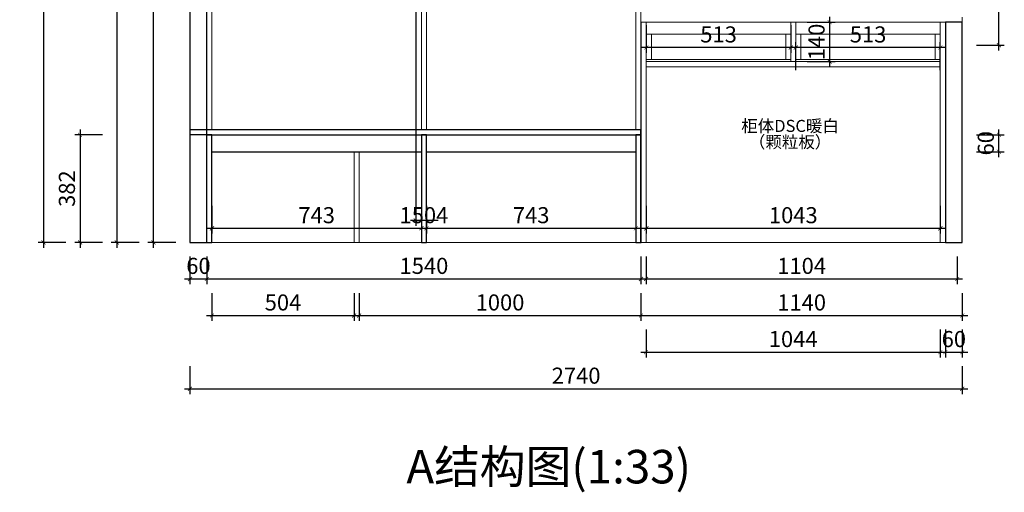
# Model space of a CAD drawing. Units: inches. Extents: x -10985 to 4996, y -42919 to 6464.
# Drawn here: x -4382 to -889, y -14882 to -13203 of the extents above; entities that cross this region are included whole.
import ezdxf

# ---------------------------------------------------------------- set-up
doc = ezdxf.new("R2010")
doc.units = ezdxf.units.IN
doc.header["$MEASUREMENT"] = 0
doc.layers.get('0').update_dxf_attribs({"linetype": 'ByLayer'})
doc.layers.add('DS-定制柜体', color=4, linetype='Continuous', lineweight=13)
doc.layers.add('SH-文字标注', color=2, linetype='Continuous', lineweight=13)
doc.layers.add('SH-尺寸标注', color=32, linetype='Continuous')
doc.styles.add('T_12_1', font='txt', dxfattribs={"height": 148.598184})
doc.styles.add('T_6_1', font='txt', dxfattribs={"height": 53.571429})
doc.dimstyles.new('D_8_1.4', dxfattribs={"dimtxt": 57.14286, "dimasz": 14.285715, "dimexe": 19.04762, "dimexo": 0, "dimgap": 0, "dimtad": 1, "dimdec": 0, "dimzin": 1, "dimdsep": 46, "dimtxsty": 'Standard', "dimblk": 'ARCHTICK', "dimcen": 0.09, "dimdle": 19.04762, "dimclrd": 32, "dimclre": 32, "dimclrt": 2, "dimadec": 0, "dimazin": 0, "dimtfac": 1, "dimtdec": 4, "dimtix": 1, "dimtmove": 2, "dimatfit": 3, "dimfxl": 1, "dimtolj": 1, "dimtzin": 0, "dimarcsym": 0})

# ---------------------------------------------------------------- blocks, each defined once
blk = doc.blocks.new('_ArchTick')
at = {"color": 0, "linetype": 'ByBlock', "const_width": 0.15}
blk.add_lwpolyline([(-0.5, -0.5), (0.5, 0.5)], dxfattribs=at)
blk = doc.blocks.new('*D130')
at = {"layer": 'Defpoints', "color": 0, "linetype": 'Continuous', "transparency": 16777216}
for p in [(-3777.9, -14433.9), (-1037.9, -14433.9), (-1037.9, -14513.9)]:
    blk.add_point(p, dxfattribs=at)
at = {"layer": 'SH-尺寸标注', "color": 32, "linetype": 'Continuous', "lineweight": -2, "transparency": 16777216}
for p, q in [((-3777.9, -14433.9), (-3777.9, -14532.9)), ((-1037.9, -14433.9), (-1037.9, -14532.9)), ((-3796.9, -14513.9), (-1018.8, -14513.9))]:
    blk.add_line(p, q, dxfattribs=at)
at = {"layer": 'SH-尺寸标注', "color": 32, "linetype": 'Continuous', "lineweight": -2, "transparency": 16777216, "xscale": 14.28571493455343, "yscale": 14.28571493455343, "zscale": 14.28571493455343, "rotation": 180}
blk.add_blockref('_ArchTick', (-3777.9, -14513.9), dxfattribs=at)
at = {"layer": 'SH-尺寸标注', "color": 32, "linetype": 'Continuous', "lineweight": -2, "transparency": 16777216, "xscale": 14.28571493455343, "yscale": 14.28571493455343, "zscale": 14.28571493455343}
blk.add_blockref('_ArchTick', (-1037.9, -14513.9), dxfattribs=at)
at = {"layer": 'SH-尺寸标注', "color": 2, "linetype": 'Continuous', "transparency": 16777216, "insert": (-2407.9, -14467.3), "char_height": 57.14, "attachment_point": 5}
blk.add_mtext('\\A1;2740', dxfattribs=at)
blk = doc.blocks.new('*D129')
at = {"layer": 'Defpoints', "color": 0, "linetype": 'Continuous', "transparency": 16777216}
for p in [(-4217.9, -11482), (-4297.9, -13993.9), (-4217.9, -13993.9)]:
    blk.add_point(p, dxfattribs=at)
at = {"layer": 'SH-尺寸标注', "color": 32, "linetype": 'Continuous', "lineweight": -2, "transparency": 16777216}
for p, q in [((-4217.9, -11482), (-4316.9, -11482)), ((-4297.9, -11462.9), (-4297.9, -14012.9)), ((-4217.9, -13993.9), (-4316.9, -13993.9))]:
    blk.add_line(p, q, dxfattribs=at)
at = {"layer": 'SH-尺寸标注', "color": 32, "linetype": 'Continuous', "lineweight": -2, "transparency": 16777216, "xscale": 14.28571493455343, "yscale": 14.28571493455343, "zscale": 14.28571493455343}
for p, rotation in [((-4297.9, -11482), 90), ((-4297.9, -13993.9), 270)]:
    blk.add_blockref('_ArchTick', p, dxfattribs=dict(at, rotation=rotation))
at = {"layer": 'SH-尺寸标注', "color": 2, "linetype": 'Continuous', "transparency": 16777216, "insert": (-4344.5, -12737.9), "char_height": 57.14, "attachment_point": 5, "rotation": 90}
blk.add_mtext('\\A1;2512', dxfattribs=at)
blk = doc.blocks.new('*D125')
at = {"layer": 'Defpoints', "color": 0, "linetype": 'Continuous', "transparency": 16777216}
for p in [(-3699.9, -13863.9), (-2195.9, -13863.9), (-2195.9, -13943.9)]:
    blk.add_point(p, dxfattribs=at)
at = {"layer": 'SH-尺寸标注', "color": 32, "linetype": 'Continuous', "lineweight": -2, "transparency": 16777216}
for p, q in [((-3699.9, -13863.9), (-3699.9, -13962.9)), ((-2195.9, -13863.9), (-2195.9, -13962.9)), ((-3718.9, -13943.9), (-2176.8, -13943.9))]:
    blk.add_line(p, q, dxfattribs=at)
at = {"layer": 'SH-尺寸标注', "color": 32, "linetype": 'Continuous', "lineweight": -2, "transparency": 16777216, "xscale": 14.28571493455343, "yscale": 14.28571493455343, "zscale": 14.28571493455343, "rotation": 180}
blk.add_blockref('_ArchTick', (-3699.9, -13943.9), dxfattribs=at)
at = {"layer": 'SH-尺寸标注', "color": 32, "linetype": 'Continuous', "lineweight": -2, "transparency": 16777216, "xscale": 14.28571493455343, "yscale": 14.28571493455343, "zscale": 14.28571493455343}
blk.add_blockref('_ArchTick', (-2195.9, -13943.9), dxfattribs=at)
at = {"layer": 'SH-尺寸标注', "color": 2, "linetype": 'Continuous', "transparency": 16777216, "insert": (-2947.9, -13897.3), "char_height": 57.14, "attachment_point": 5}
blk.add_mtext('\\A1;1504', dxfattribs=at)
blk = doc.blocks.new('*D124')
at = {"layer": 'Defpoints', "color": 0, "linetype": 'Continuous', "transparency": 16777216}
for p in [(-1588.4, -13211.9), (-1508.4, -13211.9), (-1588.4, -13351.9)]:
    blk.add_point(p, dxfattribs=at)
at = {"layer": 'SH-尺寸标注', "color": 32, "linetype": 'Continuous', "lineweight": -2, "transparency": 16777216}
for p, q in [((-1508.4, -13370.9), (-1508.4, -13192.8)), ((-1588.4, -13211.9), (-1489.3, -13211.9)), ((-1588.4, -13351.9), (-1489.3, -13351.9))]:
    blk.add_line(p, q, dxfattribs=at)
at = {"layer": 'SH-尺寸标注', "color": 32, "linetype": 'Continuous', "lineweight": -2, "transparency": 16777216, "xscale": 14.28571493455343, "yscale": 14.28571493455343, "zscale": 14.28571493455343}
for p, rotation in [((-1508.4, -13211.9), 90), ((-1508.4, -13351.9), 270)]:
    blk.add_blockref('_ArchTick', p, dxfattribs=dict(at, rotation=rotation))
at = {"layer": 'SH-尺寸标注', "color": 2, "linetype": 'Continuous', "transparency": 16777216, "insert": (-1555, -13281.9), "char_height": 57.14, "attachment_point": 5, "rotation": 90}
blk.add_mtext('\\A1;140', dxfattribs=at)
blk = doc.blocks.new('*D123')
at = {"layer": 'Defpoints', "color": 0, "linetype": 'Continuous', "transparency": 16777216}
for p in [(-2158.9, -13863.9), (-1115.9, -13863.9), (-1115.9, -13943.9)]:
    blk.add_point(p, dxfattribs=at)
at = {"layer": 'SH-尺寸标注', "color": 32, "linetype": 'Continuous', "lineweight": -2, "transparency": 16777216}
for p, q in [((-2158.9, -13863.9), (-2158.9, -13962.9)), ((-1115.9, -13863.9), (-1115.9, -13962.9)), ((-2177.9, -13943.9), (-1096.8, -13943.9))]:
    blk.add_line(p, q, dxfattribs=at)
at = {"layer": 'SH-尺寸标注', "color": 32, "linetype": 'Continuous', "lineweight": -2, "transparency": 16777216, "xscale": 14.28571493455343, "yscale": 14.28571493455343, "zscale": 14.28571493455343, "rotation": 180}
blk.add_blockref('_ArchTick', (-2158.9, -13943.9), dxfattribs=at)
at = {"layer": 'SH-尺寸标注', "color": 32, "linetype": 'Continuous', "lineweight": -2, "transparency": 16777216, "xscale": 14.28571493455343, "yscale": 14.28571493455343, "zscale": 14.28571493455343}
blk.add_blockref('_ArchTick', (-1115.9, -13943.9), dxfattribs=at)
at = {"layer": 'SH-尺寸标注', "color": 2, "linetype": 'Continuous', "transparency": 16777216, "insert": (-1637.4, -13897.3), "char_height": 57.14, "attachment_point": 5}
blk.add_mtext('\\A1;1043', dxfattribs=at)
blk = doc.blocks.new('*D122')
at = {"layer": 'Defpoints', "color": 0, "linetype": 'Continuous', "transparency": 16777216}
for p in [(-1628.4, -13301.9), (-1628.4, -13381.9), (-1115.9, -13381.9)]:
    blk.add_point(p, dxfattribs=at)
at = {"layer": 'SH-尺寸标注', "color": 32, "linetype": 'Continuous', "lineweight": -2, "transparency": 16777216}
for p, q in [((-1096.8, -13301.9), (-1647.4, -13301.9)), ((-1628.4, -13381.9), (-1628.4, -13282.8)), ((-1115.9, -13381.9), (-1115.9, -13282.8))]:
    blk.add_line(p, q, dxfattribs=at)
at = {"layer": 'SH-尺寸标注', "color": 32, "linetype": 'Continuous', "lineweight": -2, "transparency": 16777216, "xscale": 14.28571493455343, "yscale": 14.28571493455343, "zscale": 14.28571493455343, "rotation": 180}
blk.add_blockref('_ArchTick', (-1628.4, -13301.9), dxfattribs=at)
at = {"layer": 'SH-尺寸标注', "color": 32, "linetype": 'Continuous', "lineweight": -2, "transparency": 16777216, "xscale": 14.28571493455343, "yscale": 14.28571493455343, "zscale": 14.28571493455343}
blk.add_blockref('_ArchTick', (-1115.9, -13301.9), dxfattribs=at)
at = {"layer": 'SH-尺寸标注', "color": 2, "linetype": 'Continuous', "transparency": 16777216, "insert": (-1372.1, -13255.3), "char_height": 57.14, "attachment_point": 5}
blk.add_mtext('\\A1;513', dxfattribs=at)
blk = doc.blocks.new('*D121')
at = {"layer": 'Defpoints', "color": 0, "linetype": 'Continuous', "transparency": 16777216}
for p in [(-2158.9, -13221.9), (-1646.4, -13221.9), (-2158.9, -13301.9)]:
    blk.add_point(p, dxfattribs=at)
at = {"layer": 'SH-尺寸标注', "color": 32, "linetype": 'Continuous', "lineweight": -2, "transparency": 16777216}
for p, q in [((-2158.9, -13221.9), (-2158.9, -13320.9)), ((-1646.4, -13221.9), (-1646.4, -13320.9)), ((-1627.3, -13301.9), (-2177.9, -13301.9))]:
    blk.add_line(p, q, dxfattribs=at)
at = {"layer": 'SH-尺寸标注', "color": 32, "linetype": 'Continuous', "lineweight": -2, "transparency": 16777216, "xscale": 14.28571493455343, "yscale": 14.28571493455343, "zscale": 14.28571493455343, "rotation": 180}
blk.add_blockref('_ArchTick', (-2158.9, -13301.9), dxfattribs=at)
at = {"layer": 'SH-尺寸标注', "color": 32, "linetype": 'Continuous', "lineweight": -2, "transparency": 16777216, "xscale": 14.28571493455343, "yscale": 14.28571493455343, "zscale": 14.28571493455343}
blk.add_blockref('_ArchTick', (-1646.4, -13301.9), dxfattribs=at)
at = {"layer": 'SH-尺寸标注', "color": 2, "linetype": 'Continuous', "transparency": 16777216, "insert": (-1902.6, -13255.3), "char_height": 57.14, "attachment_point": 5}
blk.add_mtext('\\A1;513', dxfattribs=at)
blk = doc.blocks.new('*D119')
at = {"layer": 'Defpoints', "color": 0, "linetype": 'Continuous', "transparency": 16777216}
for p in [(-2938.9, -13863.9), (-2195.9, -13863.9), (-2195.9, -13943.9)]:
    blk.add_point(p, dxfattribs=at)
at = {"layer": 'SH-尺寸标注', "color": 32, "linetype": 'Continuous', "lineweight": -2, "transparency": 16777216}
for p, q in [((-2938.9, -13863.9), (-2938.9, -13962.9)), ((-2195.9, -13863.9), (-2195.9, -13962.9)), ((-2957.9, -13943.9), (-2176.8, -13943.9))]:
    blk.add_line(p, q, dxfattribs=at)
at = {"layer": 'SH-尺寸标注', "color": 32, "linetype": 'Continuous', "lineweight": -2, "transparency": 16777216, "xscale": 14.28571493455343, "yscale": 14.28571493455343, "zscale": 14.28571493455343, "rotation": 180}
blk.add_blockref('_ArchTick', (-2938.9, -13943.9), dxfattribs=at)
at = {"layer": 'SH-尺寸标注', "color": 32, "linetype": 'Continuous', "lineweight": -2, "transparency": 16777216, "xscale": 14.28571493455343, "yscale": 14.28571493455343, "zscale": 14.28571493455343}
blk.add_blockref('_ArchTick', (-2195.9, -13943.9), dxfattribs=at)
at = {"layer": 'SH-尺寸标注', "color": 2, "linetype": 'Continuous', "transparency": 16777216, "insert": (-2567.4, -13897.3), "char_height": 57.14, "attachment_point": 5}
blk.add_mtext('\\A1;743', dxfattribs=at)
blk = doc.blocks.new('*D118')
at = {"layer": 'Defpoints', "color": 0, "linetype": 'Continuous', "transparency": 16777216}
for p in [(-3699.9, -13863.9), (-2956.9, -13863.9), (-2956.9, -13943.9)]:
    blk.add_point(p, dxfattribs=at)
at = {"layer": 'SH-尺寸标注', "color": 32, "linetype": 'Continuous', "lineweight": -2, "transparency": 16777216}
for p, q in [((-3699.9, -13863.9), (-3699.9, -13962.9)), ((-2956.9, -13863.9), (-2956.9, -13962.9)), ((-3718.9, -13943.9), (-2937.8, -13943.9))]:
    blk.add_line(p, q, dxfattribs=at)
at = {"layer": 'SH-尺寸标注', "color": 32, "linetype": 'Continuous', "lineweight": -2, "transparency": 16777216, "xscale": 14.28571493455343, "yscale": 14.28571493455343, "zscale": 14.28571493455343, "rotation": 180}
blk.add_blockref('_ArchTick', (-3699.9, -13943.9), dxfattribs=at)
at = {"layer": 'SH-尺寸标注', "color": 32, "linetype": 'Continuous', "lineweight": -2, "transparency": 16777216, "xscale": 14.28571493455343, "yscale": 14.28571493455343, "zscale": 14.28571493455343}
blk.add_blockref('_ArchTick', (-2956.9, -13943.9), dxfattribs=at)
at = {"layer": 'SH-尺寸标注', "color": 2, "linetype": 'Continuous', "transparency": 16777216, "insert": (-3328.4, -13897.3), "char_height": 57.14, "attachment_point": 5}
blk.add_mtext('\\A1;743', dxfattribs=at)
blk = doc.blocks.new('*D117')
at = {"layer": 'Defpoints', "color": 0, "linetype": 'Continuous', "transparency": 16777216}
for p in [(-987.9, -13611.9), (-907.9, -13611.9), (-987.9, -13671.9)]:
    blk.add_point(p, dxfattribs=at)
at = {"layer": 'SH-尺寸标注', "color": 32, "linetype": 'Continuous', "lineweight": -2, "transparency": 16777216}
for p, q in [((-987.9, -13611.9), (-888.8, -13611.9)), ((-907.9, -13690.9), (-907.9, -13592.8)), ((-987.9, -13671.9), (-888.8, -13671.9))]:
    blk.add_line(p, q, dxfattribs=at)
at = {"layer": 'SH-尺寸标注', "color": 32, "linetype": 'Continuous', "lineweight": -2, "transparency": 16777216, "xscale": 14.28571493455343, "yscale": 14.28571493455343, "zscale": 14.28571493455343}
for p, rotation in [((-907.9, -13611.9), 90), ((-907.9, -13671.9), 270)]:
    blk.add_blockref('_ArchTick', p, dxfattribs=dict(at, rotation=rotation))
at = {"layer": 'SH-尺寸标注', "color": 2, "linetype": 'Continuous', "transparency": 16777216, "insert": (-954.5, -13641.9), "char_height": 57.14, "attachment_point": 5, "rotation": 90}
blk.add_mtext('\\A1;60', dxfattribs=at)
blk = doc.blocks.new('*D116')
at = {"layer": 'Defpoints', "color": 0, "linetype": 'Continuous', "transparency": 16777216}
for p in [(-3717.9, -14043.9), (-2177.9, -14043.9), (-2177.9, -14123.9)]:
    blk.add_point(p, dxfattribs=at)
at = {"layer": 'SH-尺寸标注', "color": 32, "linetype": 'Continuous', "lineweight": -2, "transparency": 16777216}
for p, q in [((-3717.9, -14043.9), (-3717.9, -14142.9)), ((-2177.9, -14043.9), (-2177.9, -14142.9)), ((-3736.9, -14123.9), (-2158.8, -14123.9))]:
    blk.add_line(p, q, dxfattribs=at)
at = {"layer": 'SH-尺寸标注', "color": 32, "linetype": 'Continuous', "lineweight": -2, "transparency": 16777216, "xscale": 14.28571493455343, "yscale": 14.28571493455343, "zscale": 14.28571493455343, "rotation": 180}
blk.add_blockref('_ArchTick', (-3717.9, -14123.9), dxfattribs=at)
at = {"layer": 'SH-尺寸标注', "color": 32, "linetype": 'Continuous', "lineweight": -2, "transparency": 16777216, "xscale": 14.28571493455343, "yscale": 14.28571493455343, "zscale": 14.28571493455343}
blk.add_blockref('_ArchTick', (-2177.9, -14123.9), dxfattribs=at)
at = {"layer": 'SH-尺寸标注', "color": 2, "linetype": 'Continuous', "transparency": 16777216, "insert": (-2947.9, -14077.3), "char_height": 57.14, "attachment_point": 5}
blk.add_mtext('\\A1;1540', dxfattribs=at)
blk = doc.blocks.new('*D115')
at = {"layer": 'Defpoints', "color": 0, "linetype": 'Continuous', "transparency": 16777216}
for p in [(-4087.9, -13611.9), (-4167.9, -13993.9), (-4087.9, -13993.9)]:
    blk.add_point(p, dxfattribs=at)
at = {"layer": 'SH-尺寸标注', "color": 32, "linetype": 'Continuous', "lineweight": -2, "transparency": 16777216}
for p, q in [((-4087.9, -13611.9), (-4186.9, -13611.9)), ((-4167.9, -13592.8), (-4167.9, -14012.9)), ((-4087.9, -13993.9), (-4186.9, -13993.9))]:
    blk.add_line(p, q, dxfattribs=at)
at = {"layer": 'SH-尺寸标注', "color": 32, "linetype": 'Continuous', "lineweight": -2, "transparency": 16777216, "xscale": 14.28571493455343, "yscale": 14.28571493455343, "zscale": 14.28571493455343}
for p, rotation in [((-4167.9, -13611.9), 90), ((-4167.9, -13993.9), 270)]:
    blk.add_blockref('_ArchTick', p, dxfattribs=dict(at, rotation=rotation))
at = {"layer": 'SH-尺寸标注', "color": 2, "linetype": 'Continuous', "transparency": 16777216, "insert": (-4214.5, -13802.9), "char_height": 57.14, "attachment_point": 5, "rotation": 90}
blk.add_mtext('\\A1;382', dxfattribs=at)
blk = doc.blocks.new('*D114')
at = {"layer": 'Defpoints', "color": 0, "linetype": 'Continuous', "transparency": 16777216}
for p in [(-3777.9, -14043.9), (-3717.9, -14043.9), (-3717.9, -14123.9)]:
    blk.add_point(p, dxfattribs=at)
at = {"layer": 'SH-尺寸标注', "color": 32, "linetype": 'Continuous', "lineweight": -2, "transparency": 16777216}
for p, q in [((-3777.9, -14043.9), (-3777.9, -14142.9)), ((-3717.9, -14043.9), (-3717.9, -14142.9)), ((-3796.9, -14123.9), (-3698.8, -14123.9))]:
    blk.add_line(p, q, dxfattribs=at)
at = {"layer": 'SH-尺寸标注', "color": 32, "linetype": 'Continuous', "lineweight": -2, "transparency": 16777216, "xscale": 14.28571493455343, "yscale": 14.28571493455343, "zscale": 14.28571493455343, "rotation": 180}
blk.add_blockref('_ArchTick', (-3777.9, -14123.9), dxfattribs=at)
at = {"layer": 'SH-尺寸标注', "color": 32, "linetype": 'Continuous', "lineweight": -2, "transparency": 16777216, "xscale": 14.28571493455343, "yscale": 14.28571493455343, "zscale": 14.28571493455343}
blk.add_blockref('_ArchTick', (-3717.9, -14123.9), dxfattribs=at)
at = {"layer": 'SH-尺寸标注', "color": 2, "linetype": 'Continuous', "transparency": 16777216, "insert": (-3747.9, -14077.3), "char_height": 57.14, "attachment_point": 5}
blk.add_mtext('\\A1;60', dxfattribs=at)
blk = doc.blocks.new('*D113')
at = {"layer": 'Defpoints', "color": 0, "linetype": 'Continuous', "transparency": 16777216}
for p in [(-2896.9, -12016.9), (-2976.9, -13915.9), (-2896.9, -13915.9)]:
    blk.add_point(p, dxfattribs=at)
at = {"layer": 'SH-尺寸标注', "color": 32, "linetype": 'Continuous', "lineweight": -2, "transparency": 16777216}
for p, q in [((-2976.9, -11997.8), (-2976.9, -13934.9)), ((-2896.9, -12016.9), (-2995.9, -12016.9)), ((-2896.9, -13915.9), (-2995.9, -13915.9))]:
    blk.add_line(p, q, dxfattribs=at)
at = {"layer": 'SH-尺寸标注', "color": 32, "linetype": 'Continuous', "lineweight": -2, "transparency": 16777216, "xscale": 14.28571493455343, "yscale": 14.28571493455343, "zscale": 14.28571493455343}
for p, rotation in [((-2976.9, -12016.9), 90), ((-2976.9, -13915.9), 270)]:
    blk.add_blockref('_ArchTick', p, dxfattribs=dict(at, rotation=rotation))
at = {"layer": 'SH-尺寸标注', "color": 2, "linetype": 'Continuous', "transparency": 16777216, "insert": (-3023.5, -12966.4), "char_height": 57.14, "attachment_point": 5, "rotation": 90}
blk.add_mtext('\\A1;1899', dxfattribs=at)
blk = doc.blocks.new('*D112')
at = {"layer": 'Defpoints', "color": 0, "linetype": 'Continuous', "transparency": 16777216}
for p in [(-3827.9, -12016.9), (-3907.9, -13993.9), (-3827.9, -13993.9)]:
    blk.add_point(p, dxfattribs=at)
at = {"layer": 'SH-尺寸标注', "color": 32, "linetype": 'Continuous', "lineweight": -2, "transparency": 16777216}
for p, q in [((-3907.9, -11997.8), (-3907.9, -14012.9)), ((-3827.9, -12016.9), (-3926.9, -12016.9)), ((-3827.9, -13993.9), (-3926.9, -13993.9))]:
    blk.add_line(p, q, dxfattribs=at)
at = {"layer": 'SH-尺寸标注', "color": 32, "linetype": 'Continuous', "lineweight": -2, "transparency": 16777216, "xscale": 14.28571493455343, "yscale": 14.28571493455343, "zscale": 14.28571493455343}
for p, rotation in [((-3907.9, -12016.9), 90), ((-3907.9, -13993.9), 270)]:
    blk.add_blockref('_ArchTick', p, dxfattribs=dict(at, rotation=rotation))
at = {"layer": 'SH-尺寸标注', "color": 2, "linetype": 'Continuous', "transparency": 16777216, "insert": (-3954.5, -13005.4), "char_height": 57.14, "attachment_point": 5, "rotation": 90}
blk.add_mtext('\\A1;1977', dxfattribs=at)
blk = doc.blocks.new('*D109')
at = {"layer": 'Defpoints', "color": 0, "linetype": 'Continuous', "transparency": 16777216}
for p in [(-2159.9, -14043.9), (-1055.9, -14043.9), (-1055.9, -14123.9)]:
    blk.add_point(p, dxfattribs=at)
at = {"layer": 'SH-尺寸标注', "color": 32, "linetype": 'Continuous', "lineweight": -2, "transparency": 16777216}
for p, q in [((-2159.9, -14043.9), (-2159.9, -14142.9)), ((-1055.9, -14043.9), (-1055.9, -14142.9)), ((-2178.9, -14123.9), (-1036.8, -14123.9))]:
    blk.add_line(p, q, dxfattribs=at)
at = {"layer": 'SH-尺寸标注', "color": 32, "linetype": 'Continuous', "lineweight": -2, "transparency": 16777216, "xscale": 14.28571493455343, "yscale": 14.28571493455343, "zscale": 14.28571493455343, "rotation": 180}
blk.add_blockref('_ArchTick', (-2159.9, -14123.9), dxfattribs=at)
at = {"layer": 'SH-尺寸标注', "color": 32, "linetype": 'Continuous', "lineweight": -2, "transparency": 16777216, "xscale": 14.28571493455343, "yscale": 14.28571493455343, "zscale": 14.28571493455343}
blk.add_blockref('_ArchTick', (-1055.9, -14123.9), dxfattribs=at)
at = {"layer": 'SH-尺寸标注', "color": 2, "linetype": 'Continuous', "transparency": 16777216, "insert": (-1607.9, -14077.3), "char_height": 57.14, "attachment_point": 5}
blk.add_mtext('\\A1;1104', dxfattribs=at)
blk = doc.blocks.new('*D106')
at = {"layer": 'Defpoints', "color": 0, "linetype": 'Continuous', "transparency": 16777216}
for p in [(-987.9, -11998.9), (-907.9, -11998.9), (-987.9, -13293.9)]:
    blk.add_point(p, dxfattribs=at)
at = {"layer": 'SH-尺寸标注', "color": 32, "linetype": 'Continuous', "lineweight": -2, "transparency": 16777216}
for p, q in [((-907.9, -13312.9), (-907.9, -11979.8)), ((-987.9, -11998.9), (-888.8, -11998.9)), ((-987.9, -13293.9), (-888.8, -13293.9))]:
    blk.add_line(p, q, dxfattribs=at)
at = {"layer": 'SH-尺寸标注', "color": 32, "linetype": 'Continuous', "lineweight": -2, "transparency": 16777216, "xscale": 14.28571493455343, "yscale": 14.28571493455343, "zscale": 14.28571493455343}
for p, rotation in [((-907.9, -11998.9), 90), ((-907.9, -13293.9), 270)]:
    blk.add_blockref('_ArchTick', p, dxfattribs=dict(at, rotation=rotation))
at = {"layer": 'SH-尺寸标注', "color": 2, "linetype": 'Continuous', "transparency": 16777216, "insert": (-954.5, -12646.4), "char_height": 57.14, "attachment_point": 5, "rotation": 90}
blk.add_mtext('\\A1;1295', dxfattribs=at)
blk = doc.blocks.new('*D105')
at = {"layer": 'Defpoints', "color": 0, "linetype": 'Continuous', "transparency": 16777216}
for p in [(-2177.9, -14173.9), (-1037.9, -14173.9), (-1037.9, -14253.9)]:
    blk.add_point(p, dxfattribs=at)
at = {"layer": 'SH-尺寸标注', "color": 32, "linetype": 'Continuous', "lineweight": -2, "transparency": 16777216}
for p, q in [((-2177.9, -14173.9), (-2177.9, -14272.9)), ((-1037.9, -14173.9), (-1037.9, -14272.9)), ((-2196.9, -14253.9), (-1018.8, -14253.9))]:
    blk.add_line(p, q, dxfattribs=at)
at = {"layer": 'SH-尺寸标注', "color": 32, "linetype": 'Continuous', "lineweight": -2, "transparency": 16777216, "xscale": 14.28571493455343, "yscale": 14.28571493455343, "zscale": 14.28571493455343, "rotation": 180}
blk.add_blockref('_ArchTick', (-2177.9, -14253.9), dxfattribs=at)
at = {"layer": 'SH-尺寸标注', "color": 32, "linetype": 'Continuous', "lineweight": -2, "transparency": 16777216, "xscale": 14.28571493455343, "yscale": 14.28571493455343, "zscale": 14.28571493455343}
blk.add_blockref('_ArchTick', (-1037.9, -14253.9), dxfattribs=at)
at = {"layer": 'SH-尺寸标注', "color": 2, "linetype": 'Continuous', "transparency": 16777216, "insert": (-1607.9, -14207.3), "char_height": 57.14, "attachment_point": 5}
blk.add_mtext('\\A1;1140', dxfattribs=at)
blk = doc.blocks.new('*D104')
at = {"layer": 'Defpoints', "color": 0, "linetype": 'Continuous', "transparency": 16777216}
for p in [(-3957.9, -11998.9), (-4037.9, -13993.9), (-3957.9, -13993.9)]:
    blk.add_point(p, dxfattribs=at)
at = {"layer": 'SH-尺寸标注', "color": 32, "linetype": 'Continuous', "lineweight": -2, "transparency": 16777216}
for p, q in [((-4037.9, -11979.8), (-4037.9, -14012.9)), ((-3957.9, -11998.9), (-4056.9, -11998.9)), ((-3957.9, -13993.9), (-4056.9, -13993.9))]:
    blk.add_line(p, q, dxfattribs=at)
at = {"layer": 'SH-尺寸标注', "color": 32, "linetype": 'Continuous', "lineweight": -2, "transparency": 16777216, "xscale": 14.28571493455343, "yscale": 14.28571493455343, "zscale": 14.28571493455343}
for p, rotation in [((-4037.9, -11998.9), 90), ((-4037.9, -13993.9), 270)]:
    blk.add_blockref('_ArchTick', p, dxfattribs=dict(at, rotation=rotation))
at = {"layer": 'SH-尺寸标注', "color": 2, "linetype": 'Continuous', "transparency": 16777216, "insert": (-4084.5, -12996.4), "char_height": 57.14, "attachment_point": 5, "rotation": 90}
blk.add_mtext('\\A1;1995', dxfattribs=at)
blk = doc.blocks.new('*D100')
at = {"layer": 'Defpoints', "color": 0, "linetype": 'Continuous', "transparency": 16777216}
for p in [(-1097.9, -14303.9), (-1037.9, -14303.9), (-1037.9, -14383.9)]:
    blk.add_point(p, dxfattribs=at)
at = {"layer": 'SH-尺寸标注', "color": 32, "linetype": 'Continuous', "lineweight": -2, "transparency": 16777216}
for p, q in [((-1097.9, -14303.9), (-1097.9, -14402.9)), ((-1037.9, -14303.9), (-1037.9, -14402.9)), ((-1116.9, -14383.9), (-1018.8, -14383.9))]:
    blk.add_line(p, q, dxfattribs=at)
at = {"layer": 'SH-尺寸标注', "color": 32, "linetype": 'Continuous', "lineweight": -2, "transparency": 16777216, "xscale": 14.28571493455343, "yscale": 14.28571493455343, "zscale": 14.28571493455343, "rotation": 180}
blk.add_blockref('_ArchTick', (-1097.9, -14383.9), dxfattribs=at)
at = {"layer": 'SH-尺寸标注', "color": 32, "linetype": 'Continuous', "lineweight": -2, "transparency": 16777216, "xscale": 14.28571493455343, "yscale": 14.28571493455343, "zscale": 14.28571493455343}
blk.add_blockref('_ArchTick', (-1037.9, -14383.9), dxfattribs=at)
at = {"layer": 'SH-尺寸标注', "color": 2, "linetype": 'Continuous', "transparency": 16777216, "insert": (-1067.9, -14337.3), "char_height": 57.14, "attachment_point": 5}
blk.add_mtext('\\A1;60', dxfattribs=at)
blk = doc.blocks.new('*D98')
at = {"layer": 'Defpoints', "color": 0, "linetype": 'Continuous', "transparency": 16777216}
for p in [(-3177.9, -14173.9), (-2177.9, -14173.9), (-2177.9, -14253.9)]:
    blk.add_point(p, dxfattribs=at)
at = {"layer": 'SH-尺寸标注', "color": 32, "linetype": 'Continuous', "lineweight": -2, "transparency": 16777216}
for p, q in [((-3177.9, -14173.9), (-3177.9, -14272.9)), ((-2177.9, -14173.9), (-2177.9, -14272.9)), ((-3196.9, -14253.9), (-2158.8, -14253.9))]:
    blk.add_line(p, q, dxfattribs=at)
at = {"layer": 'SH-尺寸标注', "color": 32, "linetype": 'Continuous', "lineweight": -2, "transparency": 16777216, "xscale": 14.28571493455343, "yscale": 14.28571493455343, "zscale": 14.28571493455343, "rotation": 180}
blk.add_blockref('_ArchTick', (-3177.9, -14253.9), dxfattribs=at)
at = {"layer": 'SH-尺寸标注', "color": 32, "linetype": 'Continuous', "lineweight": -2, "transparency": 16777216, "xscale": 14.28571493455343, "yscale": 14.28571493455343, "zscale": 14.28571493455343}
blk.add_blockref('_ArchTick', (-2177.9, -14253.9), dxfattribs=at)
at = {"layer": 'SH-尺寸标注', "color": 2, "linetype": 'Continuous', "transparency": 16777216, "insert": (-2677.9, -14207.3), "char_height": 57.14, "attachment_point": 5}
blk.add_mtext('\\A1;1000', dxfattribs=at)
blk = doc.blocks.new('*D97')
at = {"layer": 'Defpoints', "color": 0, "linetype": 'Continuous', "transparency": 16777216}
for p in [(-3699.9, -14173.9), (-3195.9, -14173.9), (-3195.9, -14253.9)]:
    blk.add_point(p, dxfattribs=at)
at = {"layer": 'SH-尺寸标注', "color": 32, "linetype": 'Continuous', "lineweight": -2, "transparency": 16777216}
for p, q in [((-3699.9, -14173.9), (-3699.9, -14272.9)), ((-3195.9, -14173.9), (-3195.9, -14272.9)), ((-3718.9, -14253.9), (-3176.8, -14253.9))]:
    blk.add_line(p, q, dxfattribs=at)
at = {"layer": 'SH-尺寸标注', "color": 32, "linetype": 'Continuous', "lineweight": -2, "transparency": 16777216, "xscale": 14.28571493455343, "yscale": 14.28571493455343, "zscale": 14.28571493455343, "rotation": 180}
blk.add_blockref('_ArchTick', (-3699.9, -14253.9), dxfattribs=at)
at = {"layer": 'SH-尺寸标注', "color": 32, "linetype": 'Continuous', "lineweight": -2, "transparency": 16777216, "xscale": 14.28571493455343, "yscale": 14.28571493455343, "zscale": 14.28571493455343}
blk.add_blockref('_ArchTick', (-3195.9, -14253.9), dxfattribs=at)
at = {"layer": 'SH-尺寸标注', "color": 2, "linetype": 'Continuous', "transparency": 16777216, "insert": (-3447.9, -14207.3), "char_height": 57.14, "attachment_point": 5}
blk.add_mtext('\\A1;504', dxfattribs=at)
blk = doc.blocks.new('*D96')
at = {"layer": 'Defpoints', "color": 0, "linetype": 'Continuous', "transparency": 16777216}
for p in [(-2159.9, -14303.9), (-1115.9, -14303.9), (-1115.9, -14383.9)]:
    blk.add_point(p, dxfattribs=at)
at = {"layer": 'SH-尺寸标注', "color": 32, "linetype": 'Continuous', "lineweight": -2, "transparency": 16777216}
for p, q in [((-2159.9, -14303.9), (-2159.9, -14402.9)), ((-1115.9, -14303.9), (-1115.9, -14402.9)), ((-2178.9, -14383.9), (-1096.8, -14383.9))]:
    blk.add_line(p, q, dxfattribs=at)
at = {"layer": 'SH-尺寸标注', "color": 32, "linetype": 'Continuous', "lineweight": -2, "transparency": 16777216, "xscale": 14.28571493455343, "yscale": 14.28571493455343, "zscale": 14.28571493455343, "rotation": 180}
blk.add_blockref('_ArchTick', (-2159.9, -14383.9), dxfattribs=at)
at = {"layer": 'SH-尺寸标注', "color": 32, "linetype": 'Continuous', "lineweight": -2, "transparency": 16777216, "xscale": 14.28571493455343, "yscale": 14.28571493455343, "zscale": 14.28571493455343}
blk.add_blockref('_ArchTick', (-1115.9, -14383.9), dxfattribs=at)
at = {"layer": 'SH-尺寸标注', "color": 2, "linetype": 'Continuous', "transparency": 16777216, "insert": (-1637.9, -14337.3), "char_height": 57.14, "attachment_point": 5}
blk.add_mtext('\\A1;1044', dxfattribs=at)

msp = doc.modelspace()

# ---------------------------------------------------------------- linework, layer by layer
at = {"color": 255, "linetype": 'Continuous'}
for p, q in [((-3777.9, -11998.9), (-3777.9, -13993.9)), ((-3717.9, -13593.9), (-3717.9, -11998.9)), ((-1037.9, -13211.9), (-1097.9, -13211.9)), ((-1097.9, -13211.9), (-1097.9, -13993.9)), ((-1079.9, -13211.9), (-1079.9, -13211.9)), ((-1037.9, -13993.9), (-1037.9, -13211.9)), ((-3717.9, -13593.9), (-3777.9, -13593.9)), ((-3777.9, -13593.9), (-3777.9, -13611.9)), ((-3717.9, -13611.9), (-3777.9, -13611.9)), ((-3777.9, -13611.9), (-3777.9, -13993.9)), ((-2176.7, -13593.9), (-3776.7, -13593.9)), ((-3776.7, -13593.9), (-3776.7, -13593.9)), ((-3776.7, -13611.9), (-3776.7, -13611.9)), ((-3758.7, -13611.9), (-3758.7, -13611.9)), ((-3735.9, -13611.9), (-3735.9, -13611.9)), ((-3717.9, -13611.9), (-3717.9, -13593.9)), ((-2177.9, -13593.9), (-3717.9, -13593.9)), ((-3717.9, -13993.9), (-3717.9, -13611.9)), ((-3699.9, -13611.9), (-3717.9, -13611.9)), ((-3717.9, -13611.9), (-2177.9, -13611.9)), ((-3699.9, -13993.9), (-3699.9, -13611.9)), ((-2985.7, -13611.9), (-2985.7, -13611.9)), ((-2967.7, -13611.9), (-2967.7, -13611.9)), ((-2938.9, -13611.9), (-2956.9, -13611.9)), ((-2956.9, -13611.9), (-2956.9, -13993.9)), ((-2938.9, -13993.9), (-2938.9, -13611.9)), ((-2177.9, -13611.9), (-2195.9, -13611.9)), ((-2195.9, -13611.9), (-2195.9, -13993.9)), ((-2194.7, -13611.9), (-2194.7, -13611.9)), ((-2176.7, -13611.9), (-2194.7, -13611.9)), ((-2177.9, -13611.9), (-2177.9, -13593.9)), ((-2177.9, -13993.9), (-2177.9, -13611.9)), ((-2176.7, -13611.9), (-2176.7, -13593.9)), ((-2176.7, -13993.9), (-2176.7, -13611.9)), ((-3717.9, -13671.9), (-3717.9, -13671.9)), ((-3699.9, -13671.9), (-2956.9, -13671.9)), ((-2938.9, -13671.9), (-2195.9, -13671.9)), ((-3777.9, -13993.9), (-3717.9, -13993.9)), ((-3776.7, -13993.9), (-3776.7, -13993.9)), ((-3758.7, -13993.9), (-3758.7, -13993.9)), ((-3735.9, -13993.9), (-3735.9, -13993.9)), ((-3717.9, -13993.9), (-3699.9, -13993.9)), ((-2985.7, -13993.9), (-2985.7, -13993.9)), ((-2967.7, -13993.9), (-2967.7, -13993.9)), ((-2956.9, -13993.9), (-2938.9, -13993.9)), ((-2195.9, -13993.9), (-2177.9, -13993.9)), ((-2194.7, -13993.9), (-2176.7, -13993.9)), ((-2194.7, -13993.9), (-2194.7, -13993.9)), ((-1097.9, -13993.9), (-1037.9, -13993.9)), ((-1079.9, -13993.9), (-1079.9, -13993.9))]:
    msp.add_line(p, q, dxfattribs=at)
at = {"layer": 'DS-定制柜体', "color": 255, "linetype": 'Continuous'}
for p, q in [((-3699.9, -13593.9), (-3699.9, -12016.9)), ((-2956.9, -12016.9), (-2956.9, -13593.9)), ((-2938.9, -13593.9), (-2938.9, -12016.9)), ((-2195.9, -12016.9), (-2195.9, -13593.9)), ((-2177.9, -13593.9), (-2177.9, -12016.9)), ((-2177.9, -13193.9), (-2177.9, -13211.9)), ((-1037.9, -13211.9), (-1037.9, -13193.9)), ((-2177.9, -13211.9), (-1037.9, -13211.9)), ((-2176.9, -13211.9), (-2176.9, -13593.9)), ((-2159.9, -13211.9), (-2159.9, -13211.9)), ((-2158.9, -13993.9), (-2158.9, -13211.9)), ((-1646.4, -13211.9), (-1646.4, -13351.9)), ((-1628.4, -13351.9), (-1628.4, -13211.9)), ((-1115.9, -13211.9), (-1115.9, -13993.9)), ((-2140.9, -13253.9), (-2158.9, -13253.9)), ((-2140.9, -13343.9), (-2140.9, -13253.9)), ((-1664.4, -13253.9), (-2140.9, -13253.9)), ((-1646.4, -13253.9), (-1664.4, -13253.9)), ((-1664.4, -13253.9), (-1664.4, -13343.9)), ((-1646.4, -13343.9), (-1646.4, -13253.9)), ((-1610.4, -13253.9), (-1628.4, -13253.9)), ((-1628.4, -13253.9), (-1628.4, -13343.9)), ((-1610.4, -13343.9), (-1610.4, -13253.9)), ((-1133.9, -13253.9), (-1610.4, -13253.9)), ((-1115.9, -13253.9), (-1133.9, -13253.9)), ((-1133.9, -13253.9), (-1133.9, -13343.9)), ((-2177.9, -13293.9), (-2176.9, -13293.9)), ((-2158.9, -13343.9), (-2140.9, -13343.9)), ((-2140.9, -13316.9), (-2140.9, -13316.9)), ((-2140.9, -13325.9), (-2140.9, -13325.9)), ((-2140.9, -13343.9), (-1664.4, -13343.9)), ((-1664.4, -13316.9), (-1664.4, -13316.9)), ((-1664.4, -13325.9), (-1664.4, -13325.9)), ((-1664.4, -13343.9), (-1646.4, -13343.9)), ((-1628.4, -13343.9), (-1610.4, -13343.9)), ((-1610.4, -13316.9), (-1610.4, -13316.9)), ((-1610.4, -13325.9), (-1610.4, -13325.9)), ((-1610.4, -13343.9), (-1133.9, -13343.9)), ((-1133.9, -13316.9), (-1133.9, -13316.9)), ((-1133.9, -13325.9), (-1133.9, -13325.9)), ((-1133.9, -13343.9), (-1115.9, -13343.9)), ((-1115.9, -13351.9), (-2158.9, -13351.9)), ((-2158.9, -13369.9), (-1115.9, -13369.9)), ((-3195.9, -13611.9), (-3195.9, -13611.9)), ((-3177.9, -13593.9), (-3177.9, -13593.9)), ((-3177.9, -13611.9), (-3177.9, -13611.9)), ((-3176.9, -13611.9), (-3176.9, -13611.9)), ((-3159.9, -13611.9), (-3159.9, -13611.9)), ((-3158.9, -13611.9), (-3158.9, -13611.9)), ((-2199.9, -13611.9), (-2199.9, -13611.9)), ((-2197.9, -13611.9), (-2197.9, -13611.9)), ((-2176.9, -13611.9), (-2176.9, -13611.9)), ((-3195.9, -13993.9), (-3195.9, -13671.9)), ((-3177.9, -13993.9), (-3177.9, -13671.9)), ((-3699.9, -13915.9), (-3699.9, -13915.9)), ((-3699.9, -13933.9), (-3699.9, -13933.9)), ((-3195.9, -13915.9), (-3195.9, -13915.9)), ((-3195.9, -13933.9), (-3195.9, -13933.9)), ((-3177.9, -13915.9), (-3177.9, -13915.9)), ((-3177.9, -13933.9), (-3177.9, -13933.9)), ((-3699.9, -13975.9), (-3699.9, -13975.9)), ((-3699.9, -13993.9), (-2195.9, -13993.9)), ((-3699.9, -13993.9), (-3195.9, -13993.9)), ((-3195.9, -13975.9), (-3195.9, -13975.9)), ((-3195.9, -13993.9), (-3177.9, -13993.9)), ((-3177.9, -13993.9), (-2177.9, -13993.9)), ((-3176.9, -13993.9), (-3176.9, -13993.9)), ((-3159.9, -13993.9), (-3159.9, -13993.9)), ((-3158.9, -13993.9), (-3158.9, -13993.9)), ((-2217.9, -13993.9), (-2217.9, -13993.9)), ((-2199.9, -13993.9), (-2199.9, -13993.9)), ((-2197.9, -13993.9), (-2197.9, -13993.9)), ((-2176.9, -13993.9), (-2176.9, -13993.9)), ((-2176.9, -13993.9), (-2158.9, -13993.9)), ((-2158.9, -13993.9), (-1115.9, -13993.9)), ((-1115.9, -13993.9), (-1097.9, -13993.9))]:
    msp.add_line(p, q, dxfattribs=at)

# ---------------------------------------------------------------- texts
at = {"layer": 'SH-文字标注', "color": 2, "attachment_point": 5, "line_spacing_factor": 0.8}
for s, insert, char_height, style in [('柜体DSC暖白^J（颗粒板）', (-1648.9, -13614.4), 42.857, 'T_6_1'), ('A结构图(1:33)', (-2505.2, -14805.9), 118.88, 'T_12_1')]:
    msp.add_mtext(s, dxfattribs=dict(at, insert=insert, char_height=char_height, style=style))

# ---------------------------------------------------------------- dimensions: what is measured, and where the dimension line sits
at = {"layer": 'SH-尺寸标注', "color": 32, "linetype": 'Continuous'}
for base, p1, p2, angle, picture, middle, dimtype in [((-4297.9, -13993.9), (-4217.9, -11482), (-4217.9, -13993.9), 270, '*D129', (-4344.5, -12737.9), 128), ((-4037.9, -13993.9), (-3957.9, -11998.9), (-3957.9, -13993.9), 270, '*D104', (-4084.5, -12996.4), 129), ((-907.9, -11998.9), (-987.9, -13293.9), (-987.9, -11998.9), 90, '*D106', (-954.5, -12646.4), 129), ((-3907.9, -13993.9), (-3827.9, -12016.9), (-3827.9, -13993.9), 270, '*D112', (-3954.5, -13005.4), 129), ((-2976.9, -13915.9), (-2896.9, -12016.9), (-2896.9, -13915.9), 270, '*D113', (-3023.5, -12966.4), 129), ((-1508.4, -13211.9), (-1588.4, -13351.9), (-1588.4, -13211.9), 90, '*D124', (-1555, -13281.9), 129), ((-2158.8906107, -13301.8662233), (-1646.3906107, -13221.8662211), (-2158.8906107, -13221.8662211), 180, '*D121', (-1902.6406107, -13255.252051), 129), ((-1628.3906107, -13301.8662233), (-1115.8906107, -13381.8662256), (-1628.3906107, -13381.8662256), 180, '*D122', (-1372.1406107, -13255.252051), 129), ((-4167.9, -13993.9), (-4087.9, -13611.9), (-4087.9, -13993.9), 270, '*D115', (-4214.5, -13802.9), 129), ((-907.9, -13611.9), (-987.9, -13671.9), (-987.9, -13611.9), 90, '*D117', (-954.5, -13641.9), 129), ((-2195.9, -13943.9), (-3699.9, -13863.9), (-2195.9, -13863.9), 0, '*D125', (-2947.9, -13897.3), 129), ((-2956.9, -13943.9), (-3699.9, -13863.9), (-2956.9, -13863.9), 0, '*D118', (-3328.4, -13897.3), 129), ((-2195.9, -13943.9), (-2938.9, -13863.9), (-2195.9, -13863.9), 0, '*D119', (-2567.4, -13897.3), 129), ((-1115.9, -13943.9), (-2158.9, -13863.9), (-1115.9, -13863.9), 0, '*D123', (-1637.4, -13897.3), 129), ((-3717.9, -14123.9), (-3777.9, -14043.9), (-3717.9, -14043.9), 0, '*D114', (-3747.9, -14077.3), 129), ((-2177.9, -14123.9), (-3717.9, -14043.9), (-2177.9, -14043.9), 0, '*D116', (-2947.9, -14077.3), 129), ((-1055.9, -14123.9), (-2159.9, -14043.9), (-1055.9, -14043.9), 0, '*D109', (-1607.9, -14077.3), 129), ((-3195.9, -14253.9), (-3699.9, -14173.9), (-3195.9, -14173.9), 0, '*D97', (-3447.9, -14207.3), 129), ((-2177.9, -14253.9), (-3177.9, -14173.9), (-2177.9, -14173.9), 0, '*D98', (-2677.9, -14207.3), 129), ((-1037.9, -14253.9), (-2177.9, -14173.9), (-1037.9, -14173.9), 0, '*D105', (-1607.9, -14207.3), 129), ((-1037.9, -14383.9), (-1097.9, -14303.9), (-1037.9, -14303.9), 0, '*D100', (-1067.9, -14337.3), 129)]:
    dim = msp.add_linear_dim(base=base, p1=p1, p2=p2, angle=angle, dimstyle='D_8_1.4', override={"dimscale": 1, "dimclrt": 2}, dxfattribs=at)
    dim.commit()
    dim.dimension.update_dxf_attribs({"geometry": picture, "text_midpoint": middle, "dimtype": dimtype})
for base, p1, p2, picture, middle in [((-1115.9, -14383.9), (-2159.9, -14303.9), (-1115.9, -14303.9), '*D96', (-1637.9, -14337.3)), ((-1037.9, -14513.9), (-3777.9, -14433.9), (-1037.9, -14433.9), '*D130', (-2407.9, -14467.3))]:
    dim = msp.add_linear_dim(base=base, p1=p1, p2=p2, dimstyle='D_8_1.4', override={"dimscale": 1, "dimclrt": 2}, dxfattribs=at)
    dim.commit()
    dim.dimension.update_dxf_attribs({"geometry": picture, "text_midpoint": middle, "dimtype": 128})

doc.saveas('drawing.dxf')
